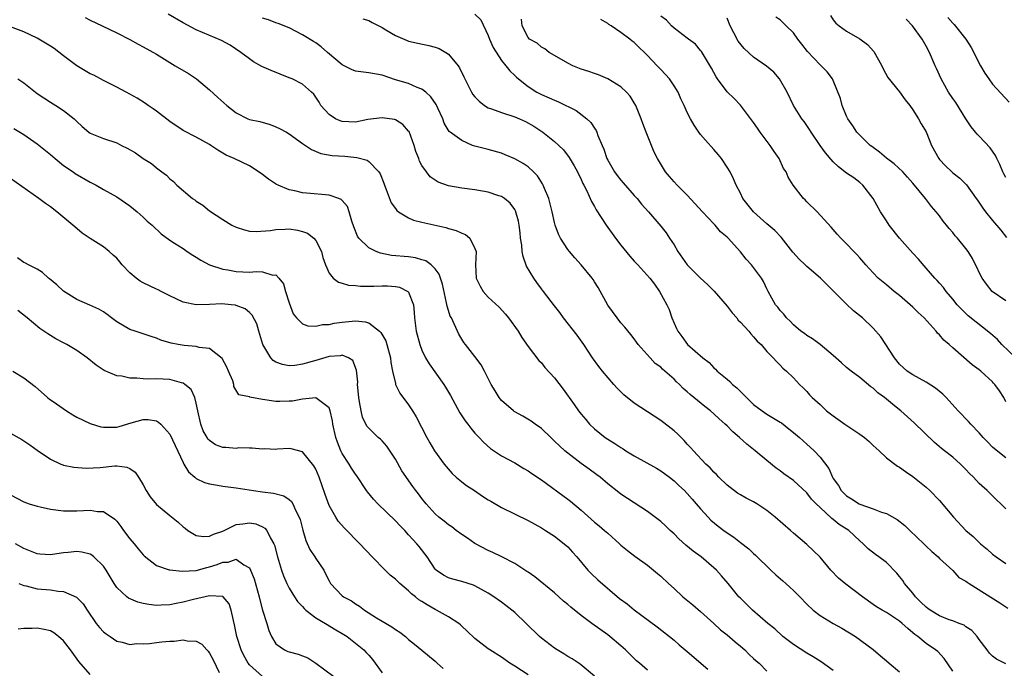
# Model space of a CAD drawing. Units: inches. Extents: x 2574000 to 2577000, y 1542000 to 1545000.
# Drawn here: x 2575746 to 2575895, y 1542410 to 1542508 of the extents above; entities that cross this region are included whole.
import ezdxf

# ---------------------------------------------------------------- set-up
doc = ezdxf.new("R2010")
doc.units = ezdxf.units.IN
doc.header["$MEASUREMENT"] = 0
doc.layers.add('LD25741542_2ft', color=151, linetype='Continuous')

msp = doc.modelspace()

# ---------------------------------------------------------------- linework, layer by layer
at = {"layer": 'LD25741542_2ft'}
for points, elevation in [([(2575756.24, 1542508.24), (2575757, 1542507.84), (2575758.82, 1542507), (2575761, 1542505.95), (2575763, 1542504.93), (2575764.24, 1542504.24), (2575765, 1542503.86), (2575767, 1542502.71), (2575769, 1542501.46), (2575769.82, 1542501), (2575771.8, 1542499.8), (2575773.02, 1542499.02), (2575775, 1542497.37), (2575776.23, 1542496.23), (2575777.6, 1542495), (2575779, 1542493.89), (2575780.78, 1542493), (2575781, 1542492.91), (2575782.57, 1542492.57), (2575784.14, 1542492.14), (2575785, 1542491.8), (2575785.56, 1542491.56), (2575786.59, 1542491), (2575787, 1542490.75), (2575789, 1542489.29), (2575789.16, 1542489.16), (2575789.44, 1542489), (2575790.38, 1542488.38), (2575791.78, 1542487.78), (2575793.47, 1542487.47), (2575795.36, 1542487.36), (2575797.19, 1542487.19), (2575798.75, 1542486.75), (2575799, 1542486.56), (2575800.53, 1542485), (2575800.73, 1542484.73), (2575801.28, 1542483.28), (2575801.37, 1542483), (2575801.63, 1542482.37), (2575802.36, 1542480.36), (2575803, 1542479.51), (2575803.2, 1542479.2), (2575803.49, 1542479), (2575805, 1542478.06), (2575805.71, 1542477.71), (2575807, 1542477.44), (2575810.61, 1542476.61), (2575811, 1542476.48), (2575812.16, 1542476.16), (2575813, 1542475.76), (2575813.55, 1542475.55), (2575814.22, 1542475), (2575815, 1542473.47), (2575815.16, 1542473), (2575815.07, 1542471), (2575815.19, 1542469), (2575815.78, 1542467.78), (2575816.21, 1542467), (2575817, 1542466.12), (2575818.62, 1542464.62), (2575819.59, 1542463.59), (2575820.07, 1542463), (2575821.49, 1542461), (2575822.06, 1542460.06), (2575823, 1542458.68), (2575824.61, 1542456.61), (2575825, 1542456.23), (2575825.55, 1542455.55), (2575827, 1542453.98), (2575828.28, 1542452.28), (2575829.96, 1542449.96), (2575830.62, 1542449), (2575831, 1542448.51), (2575831.69, 1542447.69), (2575832.24, 1542447), (2575833, 1542446.28), (2575834.6, 1542445), (2575835, 1542444.73), (2575836.1, 1542444.1), (2575837, 1542443.47), (2575837.31, 1542443.31), (2575837.76, 1542443), (2575839, 1542442.23), (2575842.36, 1542440.36), (2575843, 1542439.98), (2575844.31, 1542439), (2575845, 1542438.46), (2575845.74, 1542437.74), (2575846.56, 1542437), (2575847, 1542436.55), (2575847.71, 1542435.71), (2575848.36, 1542435), (2575849, 1542434.24), (2575850.12, 1542433), (2575850.56, 1542432.56), (2575851.65, 1542431.65), (2575852.51, 1542431), (2575853, 1542430.65), (2575854, 1542430), (2575855, 1542429.2), (2575856.25, 1542428.25), (2575857, 1542427.53), (2575857.29, 1542427.29), (2575859.6, 1542425), (2575860.33, 1542424.33), (2575861.4, 1542423.4), (2575861.83, 1542423), (2575862.46, 1542422.46), (2575863, 1542421.95), (2575863.95, 1542421), (2575865, 1542419.88), (2575865.96, 1542419), (2575867, 1542418.18), (2575868.98, 1542417), (2575870.28, 1542416.28), (2575872.34, 1542415), (2575875, 1542413.07), (2575876.11, 1542412.11), (2575877, 1542411.38), (2575877.42, 1542411), (2575879, 1542409.72)], 7662), ([(2575887, 1542409.78), (2575885.73, 1542411.73), (2575884.74, 1542412.74), (2575884.4, 1542413), (2575883, 1542413.98), (2575881.75, 1542415), (2575881.3, 1542415.3), (2575881, 1542415.58), (2575880.22, 1542416.22), (2575879.38, 1542417), (2575879, 1542417.31), (2575877, 1542418.63), (2575876.36, 1542419), (2575875.51, 1542419.51), (2575875, 1542419.86), (2575873.39, 1542421), (2575870.9, 1542422.9), (2575869.81, 1542423.81), (2575868.65, 1542425), (2575867, 1542426.95), (2575865, 1542428.87), (2575863, 1542430.6), (2575862.57, 1542431), (2575860.26, 1542433), (2575859, 1542434.01), (2575857.5, 1542435), (2575857, 1542435.29), (2575855.86, 1542435.86), (2575855, 1542436.34), (2575854.59, 1542436.6), (2575853.44, 1542437.44), (2575853, 1542437.81), (2575851.77, 1542439), (2575851.41, 1542439.41), (2575851, 1542439.79), (2575850.44, 1542440.44), (2575849.8, 1542441), (2575847.92, 1542443), (2575847.5, 1542443.5), (2575847, 1542444.01), (2575846.54, 1542444.54), (2575845.53, 1542445.53), (2575845, 1542445.99), (2575843, 1542447.54), (2575839, 1542450.15), (2575837.44, 1542451.44), (2575836.42, 1542452.42), (2575835.94, 1542453), (2575834.21, 1542455), (2575833.67, 1542455.67), (2575832.73, 1542457), (2575831.4, 1542459), (2575830.39, 1542460.39), (2575828.34, 1542463), (2575827.8, 1542463.8), (2575827, 1542464.81), (2575825.34, 1542467), (2575825, 1542467.41), (2575824.33, 1542468.33), (2575823.88, 1542469), (2575822.78, 1542470.78), (2575822.25, 1542472.25), (2575822.12, 1542473), (2575822.04, 1542473.96), (2575821.88, 1542475), (2575821.8, 1542475.8), (2575821.66, 1542477), (2575821.57, 1542477.57), (2575821.12, 1542479.12), (2575821, 1542479.32), (2575820.3, 1542480.3), (2575819.45, 1542481), (2575819, 1542481.29), (2575818.59, 1542481.41), (2575817, 1542481.95), (2575815, 1542482.29), (2575813, 1542482.54), (2575811, 1542482.9), (2575809.45, 1542483.45), (2575809, 1542483.74), (2575808.27, 1542484.27), (2575807.69, 1542485), (2575807, 1542485.97), (2575806.64, 1542486.64), (2575806.54, 1542487), (2575806.07, 1542488.07), (2575805.81, 1542489), (2575805.06, 1542491.06), (2575805, 1542491.15), (2575804.15, 1542492.15), (2575803, 1542492.84), (2575802.88, 1542492.88), (2575801, 1542493.14), (2575798.87, 1542492.87), (2575797, 1542492.51), (2575795, 1542492.57), (2575794.67, 1542492.67), (2575793.99, 1542493), (2575793, 1542493.67), (2575791.77, 1542495), (2575791.51, 1542495.51), (2575790.69, 1542496.69), (2575790.34, 1542497), (2575789, 1542498.2), (2575787.44, 1542499), (2575787, 1542499.19), (2575784.29, 1542500.29), (2575782.88, 1542500.88), (2575781.6, 1542501.6), (2575781, 1542502.01), (2575779.72, 1542503), (2575778.09, 1542504.09), (2575776.8, 1542504.8), (2575773, 1542506.42), (2575771, 1542507.47), (2575768.77, 1542508.77)], 7664), ([(2575895, 1542410.91), (2575893.59, 1542411.59), (2575893, 1542412.06), (2575892.52, 1542412.52), (2575892.2, 1542413), (2575891, 1542414.56), (2575890.71, 1542415), (2575889.9, 1542415.9), (2575889, 1542416.48), (2575888.71, 1542416.71), (2575887.98, 1542417), (2575887, 1542417.37), (2575886.45, 1542417.55), (2575885, 1542418.12), (2575883.58, 1542419), (2575883.26, 1542419.26), (2575883, 1542419.44), (2575882.2, 1542420.2), (2575881.4, 1542421), (2575881, 1542421.53), (2575879.74, 1542423), (2575879.47, 1542423.47), (2575879, 1542424.06), (2575878.56, 1542424.56), (2575877, 1542426.15), (2575875.85, 1542427), (2575875.35, 1542427.35), (2575874.24, 1542428.24), (2575873.52, 1542429), (2575873, 1542429.43), (2575871.33, 1542431), (2575869.91, 1542431.91), (2575869, 1542432.63), (2575868.78, 1542432.78), (2575867, 1542434.44), (2575866.43, 1542435), (2575865.73, 1542435.73), (2575865, 1542436.67), (2575863, 1542438.51), (2575861.54, 1542439.54), (2575861, 1542439.99), (2575860.39, 1542440.39), (2575859, 1542441.51), (2575857.23, 1542443), (2575855.97, 1542443.97), (2575854.89, 1542445), (2575853.84, 1542445.84), (2575853, 1542446.73), (2575852.71, 1542447), (2575851.8, 1542447.8), (2575851, 1542448.55), (2575850.48, 1542449), (2575849.64, 1542449.64), (2575847.45, 1542451.45), (2575847, 1542451.89), (2575846.39, 1542452.39), (2575845.8, 1542453), (2575845.38, 1542453.38), (2575845, 1542453.78), (2575843.62, 1542455), (2575843.28, 1542455.28), (2575843, 1542455.58), (2575842.16, 1542456.16), (2575841.39, 1542457), (2575839.61, 1542459), (2575839.35, 1542459.35), (2575839, 1542459.87), (2575838.51, 1542460.51), (2575837.6, 1542461.6), (2575837, 1542462.27), (2575836.42, 1542463), (2575835, 1542464.93), (2575833.57, 1542467.57), (2575833, 1542468.44), (2575832.79, 1542468.79), (2575832.64, 1542469), (2575831, 1542470.98), (2575830.05, 1542472.05), (2575829.25, 1542473), (2575829, 1542473.33), (2575827.91, 1542475), (2575827.6, 1542475.6), (2575827.1, 1542477), (2575827, 1542477.39), (2575826.65, 1542479), (2575826.12, 1542481), (2575825.49, 1542482.51), (2575825.3, 1542483), (2575825.2, 1542483.2), (2575824.41, 1542484.41), (2575823.84, 1542485), (2575823, 1542485.78), (2575822.27, 1542486.27), (2575821, 1542486.98), (2575819.57, 1542487.57), (2575819, 1542487.83), (2575817, 1542488.37), (2575815, 1542488.86), (2575814.62, 1542489), (2575813, 1542489.73), (2575811.25, 1542491), (2575811.11, 1542491.11), (2575810.36, 1542492.36), (2575810.14, 1542493), (2575809.42, 1542494.58), (2575809.13, 1542495.13), (2575808.33, 1542496.33), (2575807.58, 1542497), (2575807, 1542497.47), (2575806.27, 1542497.73), (2575805, 1542498.29), (2575803, 1542498.88), (2575801, 1542499.57), (2575799, 1542499.92), (2575797, 1542500.15), (2575796.4, 1542500.4), (2575795.29, 1542501), (2575795, 1542501.14), (2575792.78, 1542503), (2575791.82, 1542503.82), (2575791, 1542504.45), (2575790.64, 1542504.64), (2575789, 1542505.67), (2575787, 1542506.68), (2575785.36, 1542507.36), (2575785, 1542507.47), (2575783.89, 1542507.89), (2575783, 1542508.14)], 7666), ([(2575798.08, 1542508.08), (2575799, 1542507.81), (2575799.49, 1542507.49), (2575801, 1542506.75), (2575801.58, 1542506.42), (2575803, 1542505.53), (2575804.77, 1542504.77), (2575805, 1542504.7), (2575806.37, 1542504.37), (2575808.05, 1542504.05), (2575809, 1542503.77), (2575809.59, 1542503.59), (2575810.63, 1542503), (2575811, 1542502.75), (2575812.46, 1542501), (2575812.69, 1542500.69), (2575813.32, 1542499.32), (2575813.45, 1542499), (2575814.46, 1542497), (2575814.68, 1542496.68), (2575815, 1542496.3), (2575815.64, 1542495.64), (2575816.44, 1542495), (2575817, 1542494.66), (2575817.5, 1542494.5), (2575819, 1542493.93), (2575821, 1542493.31), (2575821.72, 1542493), (2575822.59, 1542492.59), (2575823.88, 1542491.88), (2575825.22, 1542491), (2575827, 1542489.59), (2575827.64, 1542489), (2575828.32, 1542488.32), (2575829.19, 1542487.19), (2575829.93, 1542485.93), (2575830.45, 1542485), (2575831, 1542483.86), (2575831.26, 1542483.26), (2575831.41, 1542483), (2575831.84, 1542482.16), (2575832.56, 1542480.56), (2575833, 1542479.81), (2575833.28, 1542479.28), (2575834.78, 1542477), (2575836.18, 1542475), (2575837, 1542473.94), (2575838.33, 1542472.33), (2575839, 1542471.57), (2575839.56, 1542471), (2575841.36, 1542469), (2575842.07, 1542468.07), (2575842.83, 1542467), (2575843.91, 1542465), (2575844.26, 1542464.26), (2575844.69, 1542463), (2575845, 1542462.21), (2575845.39, 1542461.39), (2575845.56, 1542461), (2575846.2, 1542460.2), (2575847.04, 1542459), (2575849.35, 1542457), (2575850.29, 1542456.29), (2575851, 1542455.51), (2575851.27, 1542455.27), (2575851.52, 1542455), (2575853, 1542453.79), (2575853.41, 1542453.41), (2575853.8, 1542453), (2575854.46, 1542452.46), (2575855, 1542451.91), (2575855.47, 1542451.47), (2575855.91, 1542451), (2575857, 1542449.98), (2575858.28, 1542449), (2575859, 1542448.53), (2575861, 1542447.3), (2575861.18, 1542447.18), (2575862.31, 1542446.31), (2575863, 1542445.75), (2575863.89, 1542445), (2575865, 1542443.99), (2575865.54, 1542443.54), (2575866.1, 1542443), (2575867, 1542442.04), (2575868.35, 1542440.35), (2575868.89, 1542439), (2575869, 1542438.82), (2575869.78, 1542437.78), (2575870.18, 1542437), (2575870.59, 1542436.59), (2575871, 1542436.22), (2575871.76, 1542435.76), (2575872.91, 1542435), (2575873, 1542434.95), (2575875, 1542434.26), (2575876.26, 1542433.74), (2575877, 1542433.54), (2575878.64, 1542432.64), (2575879.76, 1542431.76), (2575880.52, 1542431), (2575882.65, 1542429), (2575883, 1542428.63), (2575883.84, 1542427.84), (2575884.82, 1542427), (2575885, 1542426.79), (2575887, 1542424.95), (2575887.92, 1542423.92), (2575889, 1542423.37), (2575889.18, 1542423.18), (2575889.46, 1542423), (2575894.09, 1542420.09), (2575895.29, 1542419.29)], 7668), ([(2575815, 1542508.74), (2575815.88, 1542507.88), (2575817, 1542505.56), (2575817.2, 1542505), (2575817.73, 1542503.73), (2575819, 1542501.8), (2575819.67, 1542501), (2575820.23, 1542500.23), (2575821, 1542499.53), (2575821.26, 1542499.26), (2575821.55, 1542499), (2575823, 1542497.87), (2575824.34, 1542497), (2575825, 1542496.67), (2575826.18, 1542496.18), (2575827, 1542495.79), (2575827.57, 1542495.57), (2575830.23, 1542494.23), (2575831.85, 1542493), (2575832.45, 1542492.45), (2575833, 1542491.57), (2575833.25, 1542491.25), (2575833.36, 1542491), (2575833.51, 1542490.49), (2575834.16, 1542489), (2575834.44, 1542488.44), (2575834.88, 1542487), (2575835, 1542486.78), (2575836.05, 1542485), (2575836.44, 1542484.44), (2575837, 1542483.73), (2575837.35, 1542483.35), (2575839, 1542481.46), (2575839.43, 1542481), (2575840.12, 1542480.12), (2575841.15, 1542479), (2575843, 1542476.84), (2575843.8, 1542475.8), (2575844.32, 1542475), (2575845, 1542473.99), (2575845.58, 1542473), (2575847, 1542471), (2575848.97, 1542468.97), (2575850.03, 1542468.03), (2575851.04, 1542467.04), (2575853, 1542464.79), (2575853.77, 1542463.77), (2575854.45, 1542463), (2575854.68, 1542462.68), (2575855, 1542462.38), (2575856.27, 1542461), (2575856.59, 1542460.59), (2575857, 1542460.17), (2575857.52, 1542459.52), (2575858.13, 1542459), (2575859, 1542457.94), (2575859.92, 1542457), (2575860.42, 1542456.42), (2575861, 1542455.91), (2575861.42, 1542455.42), (2575861.95, 1542455), (2575863, 1542453.96), (2575863.93, 1542453), (2575864.48, 1542452.48), (2575865, 1542451.91), (2575865.42, 1542451.42), (2575865.84, 1542451), (2575867, 1542449.95), (2575868, 1542449), (2575869, 1542448.24), (2575870.73, 1542447), (2575873, 1542445.51), (2575873.69, 1542445), (2575874.39, 1542444.39), (2575875, 1542443.79), (2575875.9, 1542443), (2575877, 1542441.93), (2575878.68, 1542440.68), (2575879, 1542440.53), (2575879.87, 1542439.87), (2575881, 1542439.13), (2575883, 1542437.5), (2575883.55, 1542437), (2575885, 1542435.49), (2575887.14, 1542433), (2575888.98, 1542431), (2575890.06, 1542430.06), (2575891.17, 1542429), (2575892.17, 1542428.17), (2575893, 1542427.41), (2575893.56, 1542427), (2575895, 1542426.02)], 7670), ([(2575895, 1542434.26), (2575894.27, 1542435), (2575893.61, 1542435.61), (2575892.17, 1542437), (2575891, 1542438.08), (2575890.13, 1542439), (2575889.55, 1542439.55), (2575889, 1542440.17), (2575888.17, 1542441), (2575887, 1542442.01), (2575885.77, 1542443), (2575885.33, 1542443.33), (2575884.26, 1542444.26), (2575881.21, 1542447.21), (2575879.17, 1542449), (2575878.25, 1542449.75), (2575876.71, 1542451), (2575875.71, 1542451.71), (2575875, 1542452.42), (2575874.64, 1542452.64), (2575873, 1542454.03), (2575871.7, 1542455), (2575871, 1542455.56), (2575870.26, 1542456.26), (2575869, 1542457.35), (2575867, 1542458.99), (2575865.87, 1542459.87), (2575865, 1542460.35), (2575864.64, 1542460.64), (2575864.13, 1542461), (2575863, 1542461.98), (2575862.51, 1542462.51), (2575861.95, 1542463), (2575861.56, 1542463.56), (2575861, 1542464.14), (2575860.63, 1542464.63), (2575860.31, 1542465), (2575859.2, 1542467), (2575859, 1542467.38), (2575858.49, 1542468.49), (2575858.18, 1542469), (2575857, 1542470.62), (2575856.7, 1542471), (2575855.87, 1542471.87), (2575855, 1542472.94), (2575853.15, 1542475), (2575853, 1542475.16), (2575851.99, 1542475.99), (2575851.19, 1542477), (2575851, 1542477.19), (2575849.3, 1542479), (2575847, 1542481.52), (2575845.45, 1542483), (2575845, 1542483.49), (2575844.33, 1542484.33), (2575843.73, 1542485), (2575842.49, 1542487), (2575841.99, 1542487.99), (2575841, 1542490.46), (2575840.8, 1542491), (2575840.28, 1542492.28), (2575840.03, 1542493), (2575839.23, 1542495), (2575839, 1542495.41), (2575838.39, 1542496.39), (2575837.84, 1542497), (2575837, 1542497.79), (2575835.03, 1542499.03), (2575833.62, 1542499.62), (2575833, 1542499.82), (2575832.14, 1542500.14), (2575831, 1542500.49), (2575829.74, 1542501), (2575829, 1542501.37), (2575827, 1542502.51), (2575826.18, 1542503), (2575825.55, 1542503.55), (2575825, 1542503.81), (2575824.38, 1542504.38), (2575823.23, 1542505), (2575823, 1542505.26), (2575822.12, 1542507), (2575821.99, 1542507.99)], 7672), ([(2575895, 1542441.93), (2575893.29, 1542443.29), (2575893, 1542443.55), (2575892.27, 1542444.27), (2575891.59, 1542445), (2575891, 1542445.69), (2575889.72, 1542447), (2575889.4, 1542447.4), (2575887.83, 1542449), (2575885.99, 1542451), (2575885.5, 1542451.5), (2575884.41, 1542452.41), (2575883, 1542453.32), (2575881, 1542454.41), (2575880.13, 1542455), (2575879, 1542456.04), (2575878.23, 1542457), (2575876.18, 1542460.18), (2575875, 1542461.47), (2575873.42, 1542463), (2575872.07, 1542464.07), (2575871, 1542465.09), (2575869, 1542467.09), (2575868.02, 1542468.02), (2575867.08, 1542469), (2575865, 1542470.74), (2575864.74, 1542471), (2575863.84, 1542471.84), (2575862.92, 1542472.92), (2575861.17, 1542475.17), (2575860.17, 1542476.17), (2575859, 1542477.18), (2575856.98, 1542479), (2575855.38, 1542481), (2575855, 1542481.81), (2575854.38, 1542483), (2575853.97, 1542483.97), (2575853.44, 1542485), (2575853, 1542485.71), (2575852.13, 1542487), (2575851.63, 1542487.63), (2575851, 1542488.38), (2575849.76, 1542489.76), (2575849, 1542490.65), (2575848.72, 1542491), (2575848.02, 1542492.02), (2575847.46, 1542493), (2575847, 1542493.95), (2575846.67, 1542494.67), (2575846.55, 1542495), (2575846.03, 1542496.03), (2575845.62, 1542497), (2575845, 1542497.97), (2575844.3, 1542499), (2575843.69, 1542499.69), (2575843, 1542500.41), (2575842.47, 1542501), (2575841, 1542502.55), (2575840.55, 1542503), (2575839.74, 1542503.74), (2575839, 1542504.49), (2575838.7, 1542504.7), (2575838.34, 1542505), (2575837, 1542505.99), (2575835.51, 1542507), (2575835.19, 1542507.19), (2575835, 1542507.34), (2575833.95, 1542507.95)], 7674), ([(2575895, 1542450.36), (2575894.7, 1542451), (2575894.04, 1542452.04), (2575893.36, 1542453), (2575893.17, 1542453.17), (2575893, 1542453.37), (2575891.24, 1542455), (2575891, 1542455.2), (2575889.95, 1542455.95), (2575887, 1542458.48), (2575886.45, 1542459), (2575885.66, 1542459.66), (2575885, 1542460.47), (2575884.71, 1542460.71), (2575884.52, 1542461), (2575882.7, 1542463), (2575881.81, 1542463.81), (2575881, 1542464.64), (2575880.6, 1542465), (2575879, 1542466.37), (2575878.18, 1542467), (2575877, 1542468.01), (2575875.76, 1542469), (2575875, 1542469.8), (2575873.92, 1542471), (2575873, 1542472.05), (2575872.57, 1542472.57), (2575872.08, 1542473), (2575871, 1542474.18), (2575870.15, 1542475), (2575869.61, 1542475.61), (2575868.7, 1542476.7), (2575866.55, 1542479), (2575865, 1542480.5), (2575864.77, 1542480.77), (2575864.51, 1542481), (2575862.93, 1542483), (2575862.2, 1542484.2), (2575861.88, 1542485), (2575861.52, 1542485.52), (2575860.83, 1542487), (2575860.07, 1542488.07), (2575859.49, 1542489), (2575857.96, 1542491), (2575857.57, 1542491.57), (2575857, 1542492.46), (2575855.03, 1542495.03), (2575854.04, 1542496.04), (2575853, 1542497.04), (2575851.57, 1542499), (2575851.34, 1542499.34), (2575850.63, 1542500.63), (2575849.13, 1542503.13), (2575849, 1542503.31), (2575848.23, 1542504.23), (2575847.17, 1542505), (2575847, 1542505.15), (2575845, 1542506.63), (2575844.6, 1542507), (2575843.84, 1542507.84), (2575843, 1542508.48)], 7676), ([(2575896.52, 1542457), (2575894.42, 1542459), (2575893.74, 1542459.74), (2575892.68, 1542460.68), (2575889.31, 1542463.31), (2575888.3, 1542464.3), (2575887.65, 1542465), (2575887, 1542465.82), (2575886, 1542467), (2575885.59, 1542467.59), (2575885, 1542468.24), (2575884.66, 1542468.66), (2575884.3, 1542469), (2575883, 1542470.48), (2575881.84, 1542471.84), (2575881, 1542472.76), (2575879, 1542475.03), (2575877.43, 1542477), (2575877, 1542477.64), (2575876.13, 1542479), (2575875, 1542481.01), (2575873.46, 1542483), (2575873, 1542483.42), (2575872.09, 1542484.09), (2575871, 1542484.82), (2575869.77, 1542485.77), (2575869, 1542486.5), (2575867.85, 1542487.85), (2575867.02, 1542489), (2575865.65, 1542491), (2575865.41, 1542491.41), (2575864.6, 1542492.6), (2575864.28, 1542493), (2575863.02, 1542495), (2575862.07, 1542497), (2575860.91, 1542499), (2575860.03, 1542500.03), (2575858.94, 1542500.94), (2575857, 1542502.26), (2575855.57, 1542503.57), (2575854.67, 1542504.67), (2575854.03, 1542505.97), (2575853.48, 1542507), (2575853, 1542508.14)], 7678), ([(2575895, 1542465.56), (2575892.97, 1542467), (2575892.1, 1542468.1), (2575891.43, 1542469), (2575891, 1542469.84), (2575890.65, 1542470.65), (2575890.46, 1542471), (2575889.98, 1542471.98), (2575889.33, 1542473), (2575889, 1542473.46), (2575887.73, 1542475), (2575887.38, 1542475.38), (2575887, 1542475.88), (2575886.47, 1542476.47), (2575886.06, 1542477), (2575885.57, 1542477.57), (2575885, 1542478.36), (2575884.52, 1542479), (2575883.79, 1542479.79), (2575882.9, 1542481), (2575881, 1542483.28), (2575880.19, 1542484.19), (2575879.49, 1542485), (2575878.2, 1542486.2), (2575877, 1542487.07), (2575875.97, 1542487.97), (2575874.81, 1542488.81), (2575874.58, 1542489), (2575873, 1542490.54), (2575872.55, 1542491), (2575871.93, 1542491.93), (2575871.2, 1542493), (2575871, 1542493.4), (2575870.34, 1542495), (2575870.07, 1542496.07), (2575869, 1542498.77), (2575868.89, 1542499), (2575868.07, 1542500.07), (2575867.15, 1542501), (2575867, 1542501.12), (2575865.14, 1542503.14), (2575864.24, 1542504.24), (2575863.65, 1542505), (2575863, 1542505.97), (2575861.88, 1542507), (2575861.46, 1542507.46), (2575861, 1542507.91), (2575860.33, 1542508.33)], 7680), ([(2575868.57, 1542508.57), (2575869, 1542507.89), (2575869.41, 1542507.41), (2575869.87, 1542507), (2575871, 1542506.2), (2575873, 1542505.02), (2575874.17, 1542504.17), (2575875.11, 1542503.11), (2575876.34, 1542501), (2575876.52, 1542500.52), (2575877.24, 1542499.24), (2575879, 1542497.07), (2575879.83, 1542495.83), (2575880.53, 1542495), (2575881, 1542494.35), (2575881.86, 1542493), (2575882.26, 1542492.26), (2575883, 1542491.03), (2575883.82, 1542489), (2575884.89, 1542487), (2575885, 1542486.85), (2575885.9, 1542485.9), (2575886.85, 1542485), (2575887, 1542484.87), (2575888.07, 1542484.07), (2575889.06, 1542483.06), (2575890.55, 1542481), (2575890.75, 1542480.75), (2575891.55, 1542479.55), (2575891.95, 1542479), (2575893, 1542477.68), (2575894.23, 1542476.23), (2575895.12, 1542475.12)], 7682), ([(2575895, 1542484.16), (2575894.7, 1542484.7), (2575894.55, 1542485), (2575894.12, 1542486.12), (2575893.64, 1542487), (2575893.46, 1542487.46), (2575892.64, 1542488.64), (2575891, 1542490.4), (2575890.69, 1542490.69), (2575890.44, 1542491), (2575889.78, 1542491.78), (2575888.99, 1542492.99), (2575887.45, 1542495.45), (2575887, 1542496.08), (2575886.39, 1542497), (2575885.24, 1542499), (2575884.55, 1542500.55), (2575884.34, 1542501), (2575883.5, 1542503), (2575883, 1542503.94), (2575882.39, 1542505), (2575880.92, 1542507), (2575879.99, 1542507.99)], 7684), ([(2575886.27, 1542508.27), (2575887, 1542507.38), (2575887.21, 1542507.21), (2575888.97, 1542505), (2575889.76, 1542503.76), (2575890.17, 1542503), (2575891, 1542501.34), (2575891.19, 1542501), (2575891.86, 1542499.86), (2575892.43, 1542499), (2575893, 1542498.22), (2575895.49, 1542495.49)], 7686), ([(2575869, 1542409.88), (2575867.19, 1542411.19), (2575865.97, 1542411.97), (2575865, 1542412.51), (2575863, 1542413.81), (2575861.42, 1542415), (2575860.19, 1542416.19), (2575859.15, 1542417), (2575856.81, 1542419), (2575855.91, 1542419.91), (2575855, 1542420.77), (2575854.79, 1542421), (2575853.17, 1542423), (2575852.17, 1542424.17), (2575851.42, 1542425), (2575851, 1542425.38), (2575849.1, 1542427), (2575847.89, 1542427.89), (2575846.8, 1542428.8), (2575845.74, 1542429.74), (2575845, 1542430.47), (2575844.42, 1542431), (2575843.7, 1542431.7), (2575843, 1542432.32), (2575842.63, 1542432.63), (2575841, 1542433.85), (2575839, 1542435.13), (2575837, 1542436.47), (2575836.7, 1542436.7), (2575835, 1542438.04), (2575833.85, 1542439), (2575833.37, 1542439.37), (2575832.22, 1542440.22), (2575831, 1542441.09), (2575829, 1542442.61), (2575828.53, 1542443), (2575827.73, 1542443.73), (2575827, 1542444.46), (2575826.41, 1542445), (2575825, 1542446.35), (2575824.08, 1542447), (2575823.47, 1542447.47), (2575822.21, 1542448.21), (2575821, 1542448.84), (2575820.9, 1542448.9), (2575820.78, 1542449), (2575819, 1542450.56), (2575818.64, 1542451), (2575818.02, 1542452.02), (2575817.44, 1542453), (2575816.42, 1542455), (2575815.95, 1542455.95), (2575815, 1542457.2), (2575813.56, 1542459), (2575813.32, 1542459.32), (2575813, 1542459.79), (2575812.58, 1542460.58), (2575812.37, 1542461), (2575811.86, 1542462.14), (2575811.44, 1542463), (2575811.28, 1542463.28), (2575811, 1542464.12), (2575810.79, 1542464.79), (2575810.71, 1542465.29), (2575810.09, 1542468.09), (2575809.61, 1542469.61), (2575809, 1542470.39), (2575808.38, 1542471), (2575807.59, 1542471.59), (2575807, 1542471.77), (2575806.06, 1542472.06), (2575805, 1542472.2), (2575802.43, 1542472.43), (2575800.75, 1542472.75), (2575800.12, 1542473), (2575799, 1542473.54), (2575797.5, 1542475), (2575797.31, 1542475.31), (2575796.74, 1542476.74), (2575796.44, 1542477.56), (2575796.05, 1542479), (2575795.77, 1542479.77), (2575795, 1542480.7), (2575794.85, 1542480.85), (2575794.49, 1542481), (2575793, 1542481.52), (2575792.45, 1542481.55), (2575790.23, 1542481.77), (2575789, 1542481.87), (2575787.86, 1542482.14), (2575787, 1542482.3), (2575785.32, 1542483), (2575785.1, 1542483.1), (2575783.89, 1542483.89), (2575783, 1542484.59), (2575781.58, 1542485.58), (2575781, 1542485.93), (2575778.7, 1542487), (2575777.5, 1542487.5), (2575776.25, 1542488.25), (2575775.2, 1542489), (2575775, 1542489.12), (2575773, 1542490.22), (2575771, 1542491.24), (2575769, 1542492.59), (2575767, 1542494.14), (2575766.51, 1542494.51), (2575765.74, 1542495), (2575765.32, 1542495.32), (2575764.09, 1542496.09), (2575763, 1542496.71), (2575762.42, 1542497), (2575761, 1542497.76), (2575759, 1542498.77), (2575757.55, 1542499.55), (2575757, 1542499.79), (2575756.23, 1542500.23), (2575754.99, 1542500.99), (2575753, 1542502.47), (2575751.57, 1542503.57), (2575751, 1542503.94), (2575749, 1542505.15), (2575747, 1542506.08), (2575745, 1542506.85)], 7660), ([(2575746.09, 1542499), (2575747, 1542498.42), (2575749, 1542496.82), (2575751, 1542495.48), (2575751.82, 1542495), (2575753, 1542494.24), (2575754.6, 1542493), (2575754.81, 1542492.81), (2575755, 1542492.59), (2575755.82, 1542491.82), (2575756.79, 1542491), (2575757, 1542490.84), (2575759, 1542490.01), (2575761, 1542489.36), (2575761.7, 1542489), (2575762.59, 1542488.59), (2575763.85, 1542487.85), (2575765.01, 1542487), (2575766.25, 1542486.25), (2575767, 1542485.61), (2575767.8, 1542485), (2575768.5, 1542484.5), (2575769, 1542483.97), (2575769.54, 1542483.54), (2575770.07, 1542483), (2575772.44, 1542481), (2575772.78, 1542480.78), (2575773, 1542480.59), (2575773.97, 1542479.97), (2575775, 1542479.13), (2575777, 1542477.81), (2575778.37, 1542477), (2575779, 1542476.67), (2575780.26, 1542476.26), (2575781, 1542476.08), (2575782, 1542476), (2575784.17, 1542476.17), (2575785, 1542476.33), (2575786.37, 1542476.37), (2575787, 1542476.4), (2575788.23, 1542476.23), (2575789, 1542476.01), (2575789.75, 1542475.75), (2575790.73, 1542475), (2575791, 1542474.66), (2575791.86, 1542473), (2575792.09, 1542472.09), (2575792.48, 1542471), (2575793, 1542469.77), (2575793.62, 1542469), (2575794.41, 1542468.41), (2575795, 1542468.25), (2575795.94, 1542467.94), (2575797, 1542467.87), (2575797.77, 1542467.77), (2575799, 1542467.81), (2575799.78, 1542467.78), (2575801, 1542467.83), (2575801.82, 1542467.82), (2575803, 1542467.74), (2575803.62, 1542467.62), (2575804.9, 1542467), (2575805, 1542466.9), (2575805.72, 1542465), (2575805.83, 1542463.83), (2575805.89, 1542463), (2575806.12, 1542461), (2575806.67, 1542459), (2575807, 1542458.17), (2575807.55, 1542457), (2575808.07, 1542456.07), (2575810.32, 1542453), (2575810.58, 1542452.58), (2575811.3, 1542451.3), (2575812.72, 1542448.72), (2575813.52, 1542447.52), (2575813.93, 1542447), (2575814.38, 1542446.38), (2575815, 1542445.66), (2575815.62, 1542445), (2575816.27, 1542444.27), (2575817.32, 1542443.32), (2575819, 1542442.23), (2575821, 1542441.17), (2575822.35, 1542440.35), (2575823, 1542439.99), (2575823.57, 1542439.57), (2575825, 1542438.62), (2575829, 1542435.72), (2575829.4, 1542435.4), (2575831, 1542434.05), (2575833, 1542432.25), (2575833.7, 1542431.7), (2575834.53, 1542431), (2575835, 1542430.56), (2575836.78, 1542429), (2575837, 1542428.79), (2575837.99, 1542427.99), (2575839.11, 1542427.11), (2575841, 1542425.75), (2575842.53, 1542424.53), (2575843, 1542424.13), (2575844.18, 1542423), (2575845, 1542422.26), (2575846.35, 1542421), (2575847.81, 1542419.81), (2575849, 1542418.77), (2575851, 1542416.97), (2575852.02, 1542416.02), (2575853, 1542415.25), (2575854.2, 1542414.2), (2575855, 1542413.56), (2575855.65, 1542413), (2575856.33, 1542412.33), (2575857, 1542411.71), (2575857.37, 1542411.37), (2575857.82, 1542411), (2575859, 1542409.78)], 7658), ([(2575745.52, 1542491.52), (2575747, 1542490.63), (2575749, 1542489.23), (2575751, 1542487.61), (2575751.71, 1542487), (2575753, 1542485.97), (2575754.42, 1542485), (2575754.75, 1542484.75), (2575757, 1542483.45), (2575757.32, 1542483.32), (2575757.92, 1542483), (2575759, 1542482.35), (2575761, 1542481.22), (2575762.35, 1542480.35), (2575763, 1542479.87), (2575764.08, 1542479), (2575765, 1542478.18), (2575765.6, 1542477.6), (2575766.33, 1542477), (2575767.69, 1542475.69), (2575769, 1542474.72), (2575769.72, 1542474.28), (2575771, 1542473.44), (2575771.64, 1542473), (2575772.47, 1542472.47), (2575773, 1542472.15), (2575773.69, 1542471.69), (2575775.01, 1542471.01), (2575777, 1542470.36), (2575777.73, 1542470.27), (2575779, 1542470.02), (2575781, 1542469.91), (2575782, 1542470), (2575783, 1542469.93), (2575784.54, 1542469.46), (2575785, 1542469.48), (2575785.46, 1542469), (2575786.13, 1542468.13), (2575786.45, 1542467), (2575787, 1542465.29), (2575787.61, 1542463.61), (2575788.11, 1542463), (2575789, 1542462.11), (2575789.79, 1542461.79), (2575791, 1542461.77), (2575792.01, 1542461.99), (2575793, 1542462.01), (2575793.79, 1542462.21), (2575795, 1542462.37), (2575797, 1542462.57), (2575798.43, 1542462.43), (2575799, 1542462.26), (2575800.63, 1542461), (2575800.82, 1542460.82), (2575801.54, 1542459.54), (2575801.72, 1542459), (2575802.26, 1542457), (2575802.3, 1542456.3), (2575802.55, 1542455), (2575803, 1542453.12), (2575803.04, 1542453), (2575803.69, 1542451.69), (2575805, 1542449.92), (2575805.59, 1542449), (2575806.12, 1542448.12), (2575807.73, 1542445), (2575808.18, 1542444.18), (2575808.92, 1542443), (2575810.37, 1542441), (2575810.64, 1542440.64), (2575811.57, 1542439.57), (2575812.16, 1542439), (2575813, 1542438.3), (2575813.74, 1542437.74), (2575814.91, 1542437), (2575816.15, 1542436.15), (2575817, 1542435.62), (2575817.4, 1542435.4), (2575819, 1542434.44), (2575823, 1542432.48), (2575825, 1542431.38), (2575825.63, 1542431), (2575827, 1542430.12), (2575828.46, 1542429), (2575829, 1542428.51), (2575829.72, 1542427.72), (2575830.36, 1542427), (2575832.03, 1542425), (2575832.5, 1542424.5), (2575833.54, 1542423.54), (2575836.76, 1542420.76), (2575837.92, 1542419.92), (2575839, 1542419.05), (2575842.47, 1542416.47), (2575845, 1542414.45), (2575845.79, 1542413.79), (2575847, 1542412.75), (2575850.11, 1542410.11)], 7656), ([(2575841, 1542409.93), (2575839.8, 1542411), (2575839.36, 1542411.36), (2575838.34, 1542412.34), (2575837.68, 1542413), (2575837, 1542413.6), (2575835.34, 1542415), (2575835, 1542415.27), (2575832.59, 1542417), (2575831, 1542418.19), (2575829.44, 1542419.44), (2575829, 1542419.85), (2575828.35, 1542420.35), (2575827, 1542421.58), (2575824, 1542424), (2575823, 1542424.69), (2575822.83, 1542424.83), (2575821, 1542426.02), (2575819.03, 1542427.03), (2575817.69, 1542427.69), (2575817, 1542427.99), (2575815, 1542429.04), (2575813.85, 1542429.85), (2575813, 1542430.38), (2575812.18, 1542431), (2575811.53, 1542431.53), (2575811, 1542431.85), (2575810.38, 1542432.38), (2575809.57, 1542433), (2575809, 1542433.51), (2575807.64, 1542435), (2575807, 1542435.82), (2575806.5, 1542436.5), (2575806.09, 1542437), (2575805.63, 1542437.63), (2575803.98, 1542439.98), (2575803, 1542441.71), (2575801.7, 1542443.7), (2575801, 1542444.47), (2575800.74, 1542444.74), (2575800.42, 1542445), (2575799, 1542446.38), (2575798.72, 1542446.72), (2575798.05, 1542448.05), (2575797.83, 1542449), (2575797.62, 1542450.38), (2575797.47, 1542451), (2575797.31, 1542453), (2575797.32, 1542453.32), (2575797.16, 1542455.16), (2575796.61, 1542456.61), (2575795.95, 1542457), (2575795, 1542457.38), (2575794.69, 1542457.3), (2575793, 1542457.2), (2575791, 1542456.6), (2575789, 1542456.02), (2575787.86, 1542455.86), (2575787, 1542455.8), (2575785.97, 1542455.97), (2575785, 1542456.36), (2575784.6, 1542456.6), (2575784.24, 1542457), (2575783.01, 1542459), (2575782.4, 1542461), (2575782.1, 1542462.1), (2575781.42, 1542463.42), (2575781, 1542463.81), (2575780.36, 1542464.36), (2575779, 1542464.9), (2575778.92, 1542464.92), (2575778.23, 1542465), (2575776.87, 1542465.13), (2575775, 1542465.04), (2575773, 1542464.99), (2575771, 1542465.38), (2575769, 1542466.33), (2575767.7, 1542467), (2575767.25, 1542467.25), (2575767, 1542467.34), (2575765, 1542468.29), (2575764.54, 1542468.54), (2575763.94, 1542469), (2575763, 1542469.81), (2575761.84, 1542471), (2575761.47, 1542471.47), (2575761, 1542472.01), (2575760.48, 1542472.48), (2575759.87, 1542473), (2575759, 1542473.7), (2575757, 1542474.95), (2575755.79, 1542475.79), (2575754.71, 1542476.71), (2575754.41, 1542477), (2575751.98, 1542479), (2575751, 1542479.74), (2575750.25, 1542480.25), (2575749.25, 1542481), (2575745, 1542484.03)], 7654), ([(2575833, 1542409.06), (2575830.85, 1542410.85), (2575829.65, 1542411.65), (2575829, 1542412.03), (2575828.41, 1542412.41), (2575827.39, 1542413), (2575827, 1542413.24), (2575825, 1542414.76), (2575824.74, 1542415), (2575822.73, 1542417), (2575821, 1542418.63), (2575820.53, 1542419), (2575819.67, 1542419.67), (2575819, 1542420.2), (2575817.85, 1542421), (2575817, 1542421.54), (2575815, 1542422.65), (2575814.76, 1542422.76), (2575813, 1542423.33), (2575811.64, 1542423.64), (2575811, 1542423.88), (2575810.25, 1542424.25), (2575809.17, 1542425), (2575809, 1542425.17), (2575807.81, 1542427), (2575806.59, 1542428.59), (2575806.26, 1542429), (2575805.62, 1542429.62), (2575805, 1542430.35), (2575804.41, 1542431), (2575803.7, 1542431.7), (2575803, 1542432.46), (2575800.36, 1542435), (2575799.71, 1542435.71), (2575798.81, 1542436.81), (2575798.67, 1542437), (2575797.2, 1542439.2), (2575797, 1542439.45), (2575796.39, 1542440.39), (2575796.04, 1542441), (2575795, 1542442.59), (2575794.8, 1542443), (2575794.27, 1542444.27), (2575794.03, 1542445), (2575793.57, 1542447), (2575793.51, 1542447.51), (2575793.17, 1542449), (2575793, 1542449.47), (2575791.19, 1542450.81), (2575791, 1542450.97), (2575789, 1542450.76), (2575787.51, 1542450.49), (2575787, 1542450.45), (2575785.57, 1542450.43), (2575785, 1542450.4), (2575783.31, 1542450.69), (2575783, 1542450.7), (2575781.06, 1542451.06), (2575781, 1542451.1), (2575779.41, 1542451.41), (2575778.68, 1542452.68), (2575778.66, 1542453), (2575778.48, 1542453.52), (2575777.86, 1542455), (2575777.6, 1542455.6), (2575776.91, 1542456.91), (2575775, 1542458.4), (2575773.44, 1542458.56), (2575773, 1542458.71), (2575771.16, 1542458.84), (2575770.26, 1542459), (2575769.21, 1542459.21), (2575767.67, 1542459.67), (2575767, 1542459.96), (2575766.21, 1542460.21), (2575765, 1542460.62), (2575763.79, 1542461), (2575763, 1542461.27), (2575761, 1542462.41), (2575760.2, 1542463), (2575759.54, 1542463.54), (2575759, 1542463.92), (2575758.33, 1542464.33), (2575756.95, 1542464.95), (2575755, 1542465.77), (2575753, 1542467.02), (2575752, 1542468), (2575750.89, 1542468.89), (2575750.74, 1542469), (2575749.83, 1542469.83), (2575749, 1542470.36), (2575747.71, 1542471), (2575747.27, 1542471.27), (2575747, 1542471.36), (2575746.04, 1542472.04)], 7652), ([(2575823, 1542409.25), (2575821, 1542410.55), (2575820.23, 1542411), (2575819, 1542411.89), (2575817.23, 1542413), (2575817, 1542413.17), (2575815, 1542414.72), (2575813.84, 1542415.84), (2575813, 1542416.6), (2575812.8, 1542416.8), (2575812.55, 1542417), (2575811, 1542418), (2575809.22, 1542419), (2575809, 1542419.1), (2575807.77, 1542419.77), (2575807, 1542420.28), (2575806.54, 1542420.54), (2575806.01, 1542421), (2575805.44, 1542421.44), (2575805, 1542421.89), (2575803.65, 1542423), (2575803, 1542423.65), (2575802.24, 1542424.24), (2575801.44, 1542425), (2575799.5, 1542427), (2575797.66, 1542429), (2575795.34, 1542431.34), (2575794.4, 1542432.4), (2575794.01, 1542433), (2575793, 1542434.75), (2575792.4, 1542436.4), (2575791.5, 1542439), (2575791, 1542440.22), (2575790.73, 1542440.73), (2575789, 1542442.83), (2575787.28, 1542443.28), (2575787, 1542443.32), (2575785.23, 1542443.23), (2575785, 1542443.21), (2575783.27, 1542443.27), (2575783, 1542443.25), (2575781.41, 1542443.41), (2575781, 1542443.38), (2575779.42, 1542443.42), (2575779, 1542443.36), (2575777.47, 1542443.47), (2575777, 1542443.49), (2575775.89, 1542443.89), (2575775, 1542444.53), (2575774.76, 1542444.76), (2575774.64, 1542445), (2575774.02, 1542446.02), (2575773.68, 1542447), (2575773.23, 1542449), (2575773, 1542450.19), (2575772.76, 1542451), (2575772.2, 1542452.2), (2575771.29, 1542453), (2575771, 1542453.19), (2575770.77, 1542453.23), (2575769, 1542453.73), (2575767, 1542453.81), (2575765.77, 1542453.77), (2575765, 1542453.82), (2575764.06, 1542453.94), (2575763, 1542453.92), (2575761.79, 1542454.21), (2575761, 1542454.28), (2575759.1, 1542455.1), (2575757.89, 1542455.89), (2575756.56, 1542457), (2575755, 1542458.08), (2575753.47, 1542459), (2575753, 1542459.26), (2575751.84, 1542459.84), (2575751, 1542460.38), (2575750.61, 1542460.61), (2575749.41, 1542461.41), (2575747.5, 1542463), (2575746.11, 1542464.11)], 7650), ([(2575745.35, 1542455), (2575747, 1542453.99), (2575748.69, 1542452.69), (2575750.58, 1542451), (2575750.82, 1542450.82), (2575751.94, 1542450.06), (2575753.45, 1542449), (2575754.4, 1542448.4), (2575755, 1542448.07), (2575757, 1542447.09), (2575758.62, 1542446.62), (2575759, 1542446.54), (2575759.44, 1542446.56), (2575761, 1542446.57), (2575761.35, 1542446.65), (2575763.2, 1542447.2), (2575765, 1542447.69), (2575765.72, 1542447.72), (2575767, 1542447.48), (2575767.32, 1542447.32), (2575767.65, 1542447), (2575769, 1542445.48), (2575771, 1542441.21), (2575771.11, 1542441), (2575771.81, 1542439.81), (2575772.76, 1542439), (2575773, 1542438.82), (2575774.23, 1542438.23), (2575775, 1542438), (2575776.17, 1542437.83), (2575777, 1542437.67), (2575779, 1542437.43), (2575781.64, 1542437), (2575783, 1542436.81), (2575784.62, 1542436.62), (2575786.21, 1542436.21), (2575787, 1542435.67), (2575787.36, 1542435.36), (2575787.56, 1542435), (2575787.97, 1542434.03), (2575788.52, 1542433), (2575788.64, 1542432.64), (2575789.04, 1542431.04), (2575789.49, 1542429.49), (2575790.12, 1542428.12), (2575790.85, 1542427), (2575791, 1542426.75), (2575792.2, 1542425), (2575792.48, 1542424.48), (2575793, 1542423.4), (2575793.24, 1542423), (2575795, 1542421.15), (2575795.18, 1542421), (2575796.37, 1542420.37), (2575797, 1542419.95), (2575797.6, 1542419.6), (2575798.37, 1542419), (2575800.16, 1542417.84), (2575801, 1542417.32), (2575802.48, 1542416.48), (2575803, 1542416.05), (2575803.65, 1542415.65), (2575804.52, 1542415), (2575805, 1542414.58), (2575805.86, 1542413.86), (2575807, 1542412.96), (2575809, 1542411.33), (2575809.32, 1542411), (2575810.21, 1542410.21)], 7648), ([(2575745, 1542445.65), (2575746.68, 1542444.68), (2575747.9, 1542443.9), (2575749, 1542443.1), (2575751, 1542441.74), (2575752.57, 1542441), (2575752.88, 1542440.88), (2575753, 1542440.84), (2575754.54, 1542440.54), (2575756.39, 1542440.39), (2575758.49, 1542440.49), (2575760.72, 1542440.72), (2575761, 1542440.72), (2575762.54, 1542440.54), (2575763, 1542440.31), (2575763.78, 1542439.78), (2575764.29, 1542439), (2575765, 1542437.86), (2575765.46, 1542437), (2575766.06, 1542436.06), (2575767, 1542434.9), (2575769, 1542433.25), (2575770.26, 1542432.26), (2575771, 1542431.56), (2575771.32, 1542431.32), (2575771.72, 1542431), (2575773, 1542430.25), (2575774.09, 1542430.09), (2575775, 1542430.11), (2575775.57, 1542430.43), (2575777, 1542430.9), (2575779, 1542431.88), (2575779.99, 1542431.99), (2575781, 1542432.15), (2575781.97, 1542431.97), (2575783, 1542431.53), (2575783.35, 1542431.35), (2575783.62, 1542431), (2575784.16, 1542429.84), (2575784.66, 1542429), (2575784.76, 1542428.76), (2575785.22, 1542427), (2575785.85, 1542425), (2575786.15, 1542424.15), (2575786.64, 1542423), (2575787, 1542422.31), (2575787.79, 1542421), (2575788.27, 1542420.27), (2575789, 1542419.53), (2575789.24, 1542419.24), (2575789.51, 1542419), (2575791, 1542417.85), (2575792.47, 1542417), (2575794.03, 1542416.03), (2575795, 1542415.47), (2575795.73, 1542415), (2575797, 1542414.04), (2575798.24, 1542413), (2575798.62, 1542412.62), (2575799, 1542412.22), (2575799.56, 1542411.56), (2575801, 1542409.57)], 7646), ([(2575745, 1542436.36), (2575747, 1542435.28), (2575747.83, 1542435), (2575749, 1542434.64), (2575749.47, 1542434.53), (2575751, 1542434.19), (2575753, 1542433.93), (2575754.05, 1542433.95), (2575755, 1542433.94), (2575756.02, 1542433.98), (2575757, 1542434.06), (2575758.13, 1542433.87), (2575759, 1542433.85), (2575760.7, 1542432.7), (2575761, 1542432.38), (2575761.61, 1542431.61), (2575762.04, 1542431), (2575763, 1542429.72), (2575763.63, 1542429), (2575764.25, 1542428.25), (2575765, 1542427.31), (2575765.16, 1542427.16), (2575767, 1542425.69), (2575768.92, 1542425.08), (2575769, 1542425.04), (2575770.86, 1542424.86), (2575772.97, 1542424.97), (2575774.58, 1542425.42), (2575775, 1542425.49), (2575776.14, 1542425.86), (2575777, 1542426.21), (2575777.78, 1542426.22), (2575779, 1542426.68), (2575780.17, 1542425.83), (2575781, 1542425.37), (2575781.19, 1542425), (2575781.7, 1542423.7), (2575782.46, 1542421), (2575782.55, 1542420.55), (2575783, 1542418.98), (2575783.61, 1542417), (2575783.93, 1542415.93), (2575784.32, 1542415), (2575785, 1542413.94), (2575786.29, 1542413), (2575786.78, 1542412.78), (2575787, 1542412.71), (2575788.35, 1542412.35), (2575789, 1542412.12), (2575789.79, 1542411.79), (2575791.02, 1542411.02), (2575793.74, 1542409)], 7644), ([(2575783, 1542408.99), (2575781, 1542410.75), (2575780.81, 1542411), (2575780.14, 1542412.14), (2575779.76, 1542413), (2575779.13, 1542415), (2575778.78, 1542416.78), (2575778.58, 1542417.42), (2575778.26, 1542419), (2575777.94, 1542419.94), (2575777.05, 1542421), (2575777, 1542421.04), (2575776.97, 1542421.03), (2575775, 1542421.16), (2575772.6, 1542420.6), (2575771, 1542420.18), (2575769.97, 1542419.97), (2575769, 1542419.79), (2575767.72, 1542419.72), (2575767, 1542419.71), (2575765.83, 1542419.83), (2575765, 1542420), (2575764.19, 1542420.19), (2575762.79, 1542420.79), (2575762.52, 1542421), (2575761, 1542422.41), (2575760.6, 1542423), (2575759.41, 1542425), (2575759, 1542425.61), (2575757.57, 1542427), (2575757.26, 1542427.26), (2575757, 1542427.41), (2575755.74, 1542427.74), (2575755, 1542427.82), (2575753.7, 1542427.69), (2575753, 1542427.61), (2575751.35, 1542427.35), (2575751, 1542427.31), (2575749.4, 1542427.4), (2575749, 1542427.45), (2575747, 1542428.29), (2575745.76, 1542429)], 7642), ([(2575746.26, 1542423), (2575747, 1542422.72), (2575747.34, 1542422.66), (2575749, 1542422.22), (2575751, 1542422.03), (2575752.16, 1542421.84), (2575753, 1542421.8), (2575754.95, 1542420.95), (2575755.94, 1542419.94), (2575756.56, 1542419), (2575757.93, 1542417), (2575758.39, 1542416.39), (2575759, 1542415.71), (2575759.4, 1542415.4), (2575760.03, 1542415), (2575761, 1542414.34), (2575761.85, 1542414.15), (2575763, 1542413.84), (2575764.03, 1542413.97), (2575765, 1542413.92), (2575765.96, 1542413.96), (2575767, 1542414.13), (2575767.78, 1542414.22), (2575769, 1542414.33), (2575769.66, 1542414.34), (2575771, 1542414.52), (2575771.64, 1542414.36), (2575773, 1542414.33), (2575773.85, 1542413.85), (2575774.58, 1542413), (2575774.8, 1542412.8), (2575775, 1542412.52), (2575775.52, 1542411.52), (2575776.42, 1542409.58)], 7640), ([(2575757, 1542409.28), (2575755.27, 1542411.27), (2575754.04, 1542413), (2575753, 1542414.35), (2575752.25, 1542415), (2575751.55, 1542415.55), (2575751, 1542415.85), (2575750.09, 1542416.09), (2575749, 1542416.28), (2575748.25, 1542416.25), (2575747, 1542416.22), (2575746.15, 1542416.15)], 7638)]:
    msp.add_lwpolyline(points, dxfattribs=dict(at, elevation=elevation))

doc.saveas('drawing.dxf')
